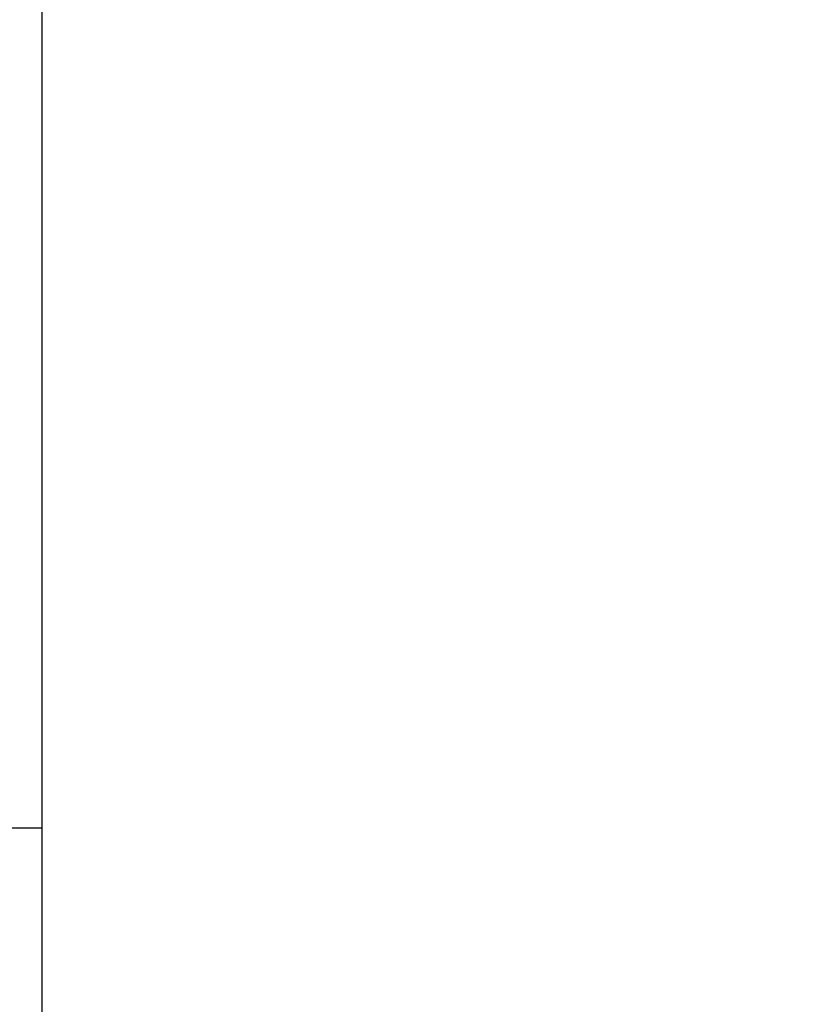
# Model space of a CAD drawing. Units: millimetres. Extents: x 0 to 594, y 0 to 420.
# Drawn here: x 408 to 411, y 317 to 320 of the extents above; entities that cross this region are included whole.
import ezdxf

# ---------------------------------------------------------------- set-up
doc = ezdxf.new("R2010")
doc.units = ezdxf.units.MM
doc.header["$LTSCALE"] = 32.67
doc.layers.get('0').update_dxf_attribs({"linetype": 'CONTINUOUS'})
doc.layers.add('SOLIDES', color=7, linetype='CONTINUOUS')
doc.styles.get("Standard").update_dxf_attribs({"font": 'txt', "width": 0.85})
doc.dimstyles.new('DIMSTYLE_1', dxfattribs={"dimtxt": 3.5, "dimasz": 3.5, "dimexe": 1.5, "dimexo": 1, "dimgap": 0.875, "dimtad": 1, "dimdec": 4, "dimlfac": 5, "dimtxsty": 'STANDARD', "dimblk": '_FILLED', "dimblk1": '_FILLED', "dimblk2": '_FILLED', "dimcen": 0.09, "dimclrt": 5, "dimadec": 0, "dimazin": 0, "dimtp": 0.0001, "dimtm": 0.0001, "dimtfac": 1, "dimtdec": 4, "dimtofl": 0, "dimtmove": 0, "dimatfit": 3, "dimldrblk": '_FILLED', "dimfxl": 1, "dimtolj": 1, "dimarcsym": 0})

# ---------------------------------------------------------------- blocks, each defined once
blk = doc.blocks.new('_FILLED')
at = {"color": 0, "linetype": 'BYBLOCK'}
blk.add_solid([(0, 0), (-1, 0.21429), (-1, -0.21429)], dxfattribs=at)
blk = doc.blocks.new('*D2')
at = {"color": 2, "linetype": 'CONTINUOUS'}
for p, q in [((389.5402, 304.4969), (389.5402, 391.8379)), ((499.5402, 304.4969), (499.5402, 391.8379)), ((389.5402, 390.3379), (444.5402, 390.3379)), ((499.5402, 390.3379), (444.5402, 390.3379))]:
    blk.add_line(p, q, dxfattribs=at)
at = {"color": 2, "linetype": 'CONTINUOUS', "xscale": 3.5, "yscale": 3.5, "zscale": 3.5, "rotation": 180}
blk.add_blockref('_FILLED', (389.5402, 390.3379), dxfattribs=at)
at = {"color": 2, "linetype": 'CONTINUOUS', "xscale": 3.5, "yscale": 3.5, "zscale": 3.5}
blk.add_blockref('_FILLED', (499.5402, 390.3379), dxfattribs=at)
at = {"color": 5, "linetype": 'CONTINUOUS', "insert": (444.5402, 394.7129), "char_height": 3.5, "width": 8.925, "attachment_point": 2, "line_spacing_factor": 0.9}
blk.add_mtext('550', dxfattribs=at)

msp = doc.modelspace()

# ---------------------------------------------------------------- linework, layer by layer
at = {"layer": 'SOLIDES', "color": 7, "linetype": 'CONTINUOUS'}
for p, q in [((408.540209, 316.512625), (408.540209, 323.1445)), ((403.340209, 317.419796), (408.540209, 317.419796))]:
    msp.add_line(p, q, dxfattribs=at)

# ---------------------------------------------------------------- dimensions: what is measured, and where the dimension line sits
at = {"color": 2, "linetype": 'CONTINUOUS'}
dim = msp.add_linear_dim(base=(389.540209, 390.337866), p1=(499.540209, 303.49694), p2=(389.540209, 303.49694), angle=180, dimstyle='DIMSTYLE_1', dxfattribs=at)
dim.commit()
dim.dimension.update_dxf_attribs({"geometry": '*D2', "text_midpoint": (444.540206, 390.337866), "dimtype": 160})

doc.saveas('drawing.dxf')
